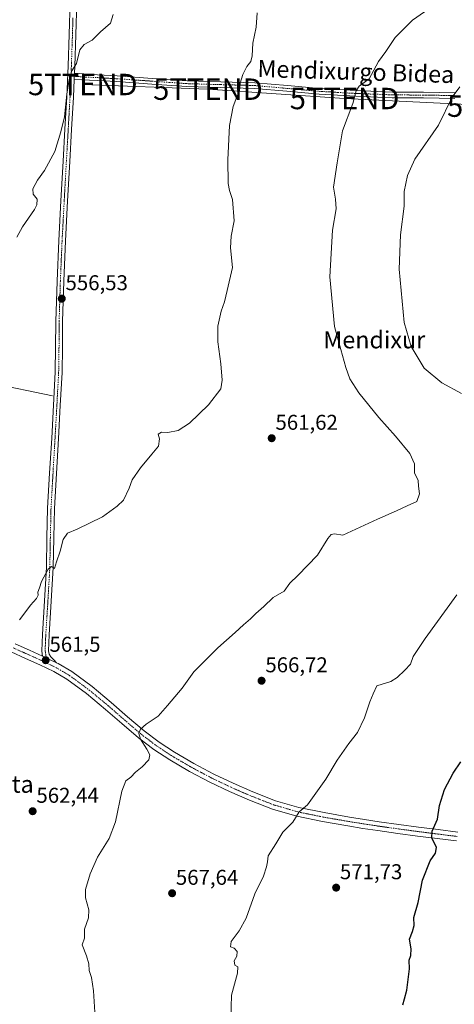
# Model space of a CAD drawing. Units: metres. Extents: x 576531 to 579973, y 4747365 to 4749717.
# Drawn here: x 579452 to 579655, y 4748527 to 4748988 of the extents above; entities that cross this region are included whole.
import ezdxf
from ezdxf.enums import TextEntityAlignment as Align

# ---------------------------------------------------------------- set-up
doc = ezdxf.new("R2010")
doc.units = ezdxf.units.M
doc.header["$MEASUREMENT"] = 0
doc.linetypes.add('TRAZO_Y_PUNTO', pattern=[1, 0.5, -0.25, 0, -0.25])
doc.layers.get('0').update_dxf_attribs({"lineweight": 5})
for name, color, linetype, lineweight in [('Camino', 19, 'Continuous', 0), ('Camino Cxs', 19, 'Continuous', 0), ('Camino eje', 39, 'TRAZO_Y_PUNTO', 13), ('Carátula', 7, 'Continuous', 5), ('Corriente natural lineal', 142, 'Continuous', 13), ('Curva de nivel maestra', 36, 'Continuous', 30), ('Curva de nivel normal', 36, 'Continuous', 0), ('Pista no pavimentada', 254, 'Continuous', 13), ('Pista no pavimentada Cxs', 254, 'Continuous', 0), ('Pista pavimentada eje', 135, 'TRAZO_Y_PUNTO', 0), ('Punto de cota en terreno', 7, 'Continuous', 0), ('Rótulo de punto de cota en terreno', 19, 'Continuous', 0), ('Tendido', 6, 'Continuous', 0), ('Texto cartográfico', 19, 'Continuous', 0), ('Torre de tendido puntual', 7, 'Continuous', 0)]:
    doc.layers.add(name, color=color, linetype=linetype, lineweight=lineweight)
doc.styles.add('Arial', font='txt', dxfattribs={"height": 0.2})

# ---------------------------------------------------------------- blocks, each defined once
blk = doc.blocks.new('*U190')
at = {"layer": 'Curva de nivel maestra', "color": 36, "linetype": 'Continuous', "lineweight": 30}
blk.add_polyline3d([(579630.88, 4748527.14, 575), (579631.58, 4748529.86, 575), (579632.69, 4748533.99, 575), (579633.94, 4748543.99, 575), (579633.72, 4748547.99, 575), (579634.53, 4748550.15, 575), (579634.62, 4748553.3, 575), (579633.85, 4748557.75, 575), (579635.32, 4748561.4, 575), (579636.05, 4748564.14, 575), (579635.94, 4748567.88, 575), (579637.97, 4748574.96, 575), (579640.04, 4748585.32, 575), (579643.62, 4748594.4, 575), (579646.06, 4748597.94, 575), (579646.52, 4748600.62, 575), (579644.43, 4748605.12, 575), (579644.56, 4748608.27, 575), (579646.99, 4748613.89, 575), (579647.98, 4748620.26, 575), (579650.32, 4748627.79, 575), (579654.28, 4748635.34, 575), (579657.83, 4748640.62, 575)], dxfattribs=at)
blk = doc.blocks.new('5PATER')
at = {"layer": 'Carátula', "linetype": 'Continuous', "lineweight": 5}
h = blk.add_hatch(color=250, dxfattribs=at)
edge = h.paths.add_edge_path()
edge.add_ellipse((0, 0.01), major_axis=(-1.33, -1.34), ratio=0.999422, start_angle=0, end_angle=360)
blk = doc.blocks.new('5TTEND')
blk.add_text('5TTEND', height=10).set_placement((0, 0), align=Align.MIDDLE_CENTER)

msp = doc.modelspace()

# ---------------------------------------------------------------- linework, layer by layer
at = {"layer": 'Camino', "color": 19, "linetype": 'Continuous', "lineweight": 0}
for points in [[(579477.35, 4748962.56, 555.02), (579477.22, 4748959.57, 555.02)], [(579655.08, 4748950.75, 570.06), (579640.47, 4748950.97, 568.49), (579625.86, 4748951.07, 566.85), (579608.83, 4748951.74, 564.94), (579591.78, 4748952.72, 563.25), (579576.66, 4748954.1, 561.79), (579561.52, 4748955.44, 560.55), (579545.7, 4748955.86, 559.18), (579529.87, 4748956.32, 558.01), (579513.54, 4748957.48, 556.93), (579497.2, 4748958.6, 555.99), (579487.92, 4748959.15, 555.55), (579477.22, 4748959.57, 555.02)], [(579477.35, 4748962.56, 555.02), (579488.08, 4748961.8, 555.47), (579497.37, 4748961.25, 555.89), (579513.73, 4748960.13, 556.85), (579530, 4748958.97, 558.03), (579545.77, 4748958.51, 559.18), (579561.67, 4748958.09, 560.54), (579576.89, 4748956.74, 561.84), (579591.98, 4748955.37, 563.16), (579608.96, 4748954.39, 564.78), (579625.92, 4748953.72, 566.73), (579640.5, 4748953.63, 568.37), (579655.16, 4748953.4, 569.98)]]:
    msp.add_polyline3d(points, dxfattribs=at)
at = {"layer": 'Camino Cxs', "color": 19, "linetype": 'Continuous', "lineweight": 0}
msp.add_polyline3d([(579655.08, 4748950.75, 570.06), (579640.47, 4748950.97, 568.49), (579625.86, 4748951.07, 566.85), (579608.83, 4748951.74, 564.94), (579591.78, 4748952.72, 563.25), (579576.66, 4748954.1, 561.79), (579561.52, 4748955.44, 560.55), (579545.7, 4748955.86, 559.18), (579529.87, 4748956.32, 558.01), (579513.54, 4748957.48, 556.93), (579497.2, 4748958.6, 555.99), (579487.92, 4748959.15, 555.55), (579477.22, 4748959.57, 555.02), (579477.35, 4748962.56, 555.02), (579488.08, 4748961.8, 555.47), (579497.37, 4748961.25, 555.89), (579513.73, 4748960.13, 556.85), (579530, 4748958.97, 558.03), (579545.77, 4748958.51, 559.18), (579561.67, 4748958.09, 560.54), (579576.89, 4748956.74, 561.84), (579591.98, 4748955.37, 563.16), (579608.96, 4748954.39, 564.78), (579625.92, 4748953.72, 566.73), (579640.5, 4748953.63, 568.37), (579655.16, 4748953.4, 569.98)], dxfattribs=at)
at = {"layer": 'Camino eje', "color": 39, "linetype": 'TRAZO_Y_PUNTO', "lineweight": 13}
msp.add_polyline3d([(579475.72, 4748961.15, 554.91), (579477.29, 4748961.07, 555.02), (579482.65, 4748960.69, 555.2), (579488, 4748960.48, 555.51), (579497.29, 4748959.93, 555.94), (579513.64, 4748958.81, 556.89), (579521.77, 4748958.23, 557.45), (579529.94, 4748957.65, 558.03), (579545.74, 4748957.19, 559.18), (579561.6, 4748956.77, 560.54), (579576.78, 4748955.42, 561.81), (579584.32, 4748954.74, 562.54), (579591.88, 4748954.05, 563.22), (579600.41, 4748953.56, 564.04), (579608.9, 4748953.07, 564.91), (579625.89, 4748952.4, 566.79), (579633.2, 4748952.35, 567.62), (579640.49, 4748952.3, 568.43), (579647.79, 4748952.19, 569.24), (579655.12, 4748952.08, 570.02)], dxfattribs=at)
at = {"layer": 'Corriente natural lineal', "color": 142, "linetype": 'Continuous', "lineweight": 13}
msp.add_polyline3d([(579467.1, 4748811.75, 556.76), (579438.4, 4748817.62, 555.5), (579427.9, 4748820.15, 555.01), (579387.32, 4748831.83, 554.42), (579373.34, 4748836.67, 554.06), (579368.64, 4748837.01, 554.1), (579363.83, 4748836.69, 553.81), (579360.75, 4748837.13, 553.47), (579344.55, 4748842.37, 552.66), (579316.19, 4748849.29, 548.8), (579311.84, 4748849.4, 548.38)], dxfattribs=at)
at = {"layer": 'Curva de nivel normal', "color": 36, "linetype": 'Continuous', "lineweight": 0}
for points in [[(579487.2, 4748518.75, 565), (579486.23, 4748533.65, 565), (579485.28, 4748539.88, 565), (579484.28, 4748543.23, 565), (579484.1, 4748546.3, 565), (579483.03, 4748550.01, 565), (579481.04, 4748555.23, 565), (579482.05, 4748558.32, 565), (579482.07, 4748562.41, 565), (579483.99, 4748567.76, 565), (579484.16, 4748571.45, 565), (579482.58, 4748577.08, 565), (579482.6, 4748581.09, 565), (579484.72, 4748588.33, 565), (579488.21, 4748596.09, 565), (579493.66, 4748604.9, 565), (579496.6, 4748612.65, 565), (579499.57, 4748626.98, 565), (579501.42, 4748631.87, 565), (579503.78, 4748633.54, 565), (579505.85, 4748635.87, 565), (579509, 4748638.31, 565), (579512.09, 4748641.65, 565), (579512.57, 4748643.95, 565), (579511.26, 4748646.53, 565), (579508.18, 4748651.28, 565), (579507.47, 4748653.97, 565), (579508.23, 4748655.97, 565), (579510.88, 4748658.3, 565), (579516.48, 4748662.01, 565), (579520.88, 4748666.98, 565), (579527.62, 4748675.08, 565), (579533.2, 4748682.82, 565), (579537.33, 4748686.97, 565), (579544.37, 4748693.97, 565), (579552.44, 4748701.1, 565), (579556.28, 4748704.73, 565), (579559.62, 4748707.47, 565), (579562.16, 4748710.06, 565), (579565.91, 4748713.3, 565), (579570.15, 4748717.47, 565), (579575.29, 4748720.44, 565), (579578, 4748724.2, 565), (579581.76, 4748727.77, 565), (579591, 4748737.29, 565), (579595.74, 4748745.13, 565), (579597.39, 4748746.95, 565), (579598.88, 4748747.25, 565), (579602.71, 4748746.67, 565), (579618.99, 4748754.16, 565), (579627.77, 4748757.96, 565), (579632.76, 4748760.37, 565), (579637.27, 4748762.4, 565), (579638.63, 4748765.92, 565), (579638.08, 4748769.45, 565), (579637.93, 4748772.19, 565), (579636.31, 4748775.72, 565), (579636.28, 4748779.9, 565), (579634.03, 4748784.85, 565), (579627.45, 4748792.9, 565), (579619.61, 4748801.57, 565), (579610.23, 4748813.21, 565), (579606.1, 4748819.75, 565), (579604.23, 4748824.96, 565), (579601.9, 4748833.45, 565), (579598.81, 4748844.1, 565), (579596.77, 4748867.38, 565), (579597.94, 4748889.21, 565), (579599.6, 4748899.2, 565), (579599.39, 4748903.71, 565), (579598.45, 4748909.22, 565), (579600.1, 4748920.6, 565), (579602.6, 4748935.6, 565), (579607.38, 4748948.42, 565), (579608.94, 4748954.23, 565), (579610.47, 4748956.42, 565), (579615.14, 4748959.93, 565), (579617.28, 4748963.93, 565), (579619.41, 4748967.93, 565), (579622.87, 4748972.6, 565), (579627.26, 4748979.26, 565), (579631.66, 4748983.68, 565), (579635.36, 4748987.27, 565), (579646.53, 4748995.12, 565)], [(579562.8, 4748990.73, 560), (579562.31, 4748984.04, 560), (579560.65, 4748976.6, 560), (579560.46, 4748970.6, 560), (579559.79, 4748967.93, 560), (579557.97, 4748965.6, 560), (579555.99, 4748961.93, 560), (579554.87, 4748957.93, 560), (579554.55, 4748954.26, 560), (579553.3, 4748951.54, 560), (579551.6, 4748947.04, 560), (579549.81, 4748938.02, 560), (579549.05, 4748922.06, 560), (579549.26, 4748910.95, 560), (579549.76, 4748907.71, 560), (579551.22, 4748903.58, 560), (579551.94, 4748893.5, 560), (579550.58, 4748886.36, 560), (579550.23, 4748880.99, 560), (579551.16, 4748871.74, 560), (579548.67, 4748860.99, 560), (579547.47, 4748855.68, 560), (579545.95, 4748851.24, 560), (579544.33, 4748844.28, 560), (579544.36, 4748836.95, 560), (579545.78, 4748826.65, 560), (579546.31, 4748819.08, 560), (579545.83, 4748814.98, 560), (579540.05, 4748807.58, 560), (579531.15, 4748799.02, 560), (579525.75, 4748795.54, 560), (579520.98, 4748794.64, 560), (579518.09, 4748794.69, 560), (579516.55, 4748793.78, 560), (579517.03, 4748791.62, 560), (579516.64, 4748788.17, 560), (579513.51, 4748784.46, 560), (579508.17, 4748778.17, 560), (579504.3, 4748772.55, 560), (579502.97, 4748768.66, 560), (579500.27, 4748763.05, 560), (579497.34, 4748760.21, 560), (579490.41, 4748755.23, 560), (579478.6, 4748749.47, 560), (579474.07, 4748747.58, 560), (579472.16, 4748744.66, 560), (579470.76, 4748739.13, 560), (579469.04, 4748734.12, 560), (579467.98, 4748731.04, 560), (579466.65, 4748731.96, 560), (579465.12, 4748730.71, 560), (579462.04, 4748724.96, 560), (579460.98, 4748721.96, 560), (579460.22, 4748720.06, 560), (579460.38, 4748718.59, 560), (579459.56, 4748716.99, 560), (579456.81, 4748713.87, 560), (579454.24, 4748710.26, 560), (579451.72, 4748706.98, 560)], [(579450.41, 4748885.88, 555), (579453.02, 4748890.71, 555), (579458.77, 4748898.88, 555), (579459.8, 4748900.95, 555), (579459.94, 4748903.61, 555), (579458.02, 4748905.94, 555), (579457.98, 4748908.42, 555), (579460.08, 4748912.53, 555), (579463.35, 4748917.09, 555), (579468.22, 4748925.94, 555), (579470.97, 4748935.08, 555), (579472.74, 4748942.19, 555), (579473.83, 4748952.74, 555), (579474.86, 4748959.6, 555), (579476.21, 4748963.6, 555), (579478.25, 4748967.07, 555), (579479.94, 4748973.5, 555), (579481.83, 4748976, 555), (579485.7, 4748977.98, 555), (579489.5, 4748981.86, 555), (579494.26, 4748985.93, 555), (579495.5, 4748990, 555)], [(579658.27, 4748812.87, 570), (579648.98, 4748817.82, 570), (579640.78, 4748824.72, 570), (579634.72, 4748834.84, 570), (579631.48, 4748846.09, 570), (579629.15, 4748870.95, 570), (579629.77, 4748886.93, 570), (579631.38, 4748900.33, 570), (579631.36, 4748907.31, 570), (579633.01, 4748914.67, 570), (579636.48, 4748922.42, 570), (579647.48, 4748938.26, 570), (579653.92, 4748951.26, 570), (579657.42, 4748956.14, 570)], [(579550.44, 4748520.47, 570), (579550.71, 4748531.66, 570), (579553.55, 4748541.84, 570), (579553.73, 4748544.95, 570), (579552.28, 4748545.72, 570), (579552, 4748547.66, 570), (579553.16, 4748549.93, 570), (579553.34, 4748551.99, 570), (579551.93, 4748553.64, 570), (579550.22, 4748554.26, 570), (579550.58, 4748556.64, 570), (579554.38, 4748561.66, 570), (579557.53, 4748567.66, 570), (579561.65, 4748578.98, 570), (579565.67, 4748587.31, 570), (579567.04, 4748591.65, 570), (579567.63, 4748593.98, 570), (579567.86, 4748596.75, 570), (579571.46, 4748602.38, 570), (579574.67, 4748607.79, 570), (579579.33, 4748612.49, 570), (579582.4, 4748617.36, 570), (579586.27, 4748620.65, 570), (579590.17, 4748625.98, 570), (579594.75, 4748632.59, 570), (579600.1, 4748641.43, 570), (579605.61, 4748649.26, 570), (579609.63, 4748654.47, 570), (579612.88, 4748661.29, 570), (579615.43, 4748668.8, 570), (579616.89, 4748672.48, 570), (579618.7, 4748676.23, 570), (579625.27, 4748678.16, 570), (579628.17, 4748680.18, 570), (579631.81, 4748683.6, 570), (579634.45, 4748686.3, 570), (579635.7, 4748689.97, 570), (579641.29, 4748698.3, 570), (579655.99, 4748718.67, 570)]]:
    msp.add_polyline3d(points, dxfattribs=at)
at = {"layer": 'Pista no pavimentada', "color": 254, "linetype": 'Continuous', "lineweight": 13}
for points in [[(579462.5, 4748690.1, 561.29), (579462.11, 4748692.36, 561.11), (579462.22, 4748696.44, 561), (579462.4, 4748700.23, 560.91), (579463.4, 4748715.96, 560.32), (579464.29, 4748731.63, 559.84), (579464.53, 4748745.38, 559.3), (579464.84, 4748759.25, 558.54), (579465.77, 4748775.64, 558.01), (579466.72, 4748791.97, 557.41), (579467.58, 4748807.39, 556.82), (579468.41, 4748822.75, 556.63), (579468.58, 4748834.56, 556.5), (579468.62, 4748846.47, 556.42), (579469.21, 4748865.39, 556.21), (579470.01, 4748884.27, 555.73), (579471, 4748902.84, 555.4), (579472.02, 4748921.39, 555.25), (579472.89, 4748936.42, 554.94), (579473.73, 4748951.42, 554.81), (579474.36, 4748966, 554.72), (579474.86, 4748980.59, 554.53), (579475.29, 4748996.21, 554.33)], [(579478.43, 4748996.12, 554.44), (579477.99, 4748980.5, 554.77), (579477.49, 4748965.88, 554.99), (579477.35, 4748962.56, 555.02)], [(579477.22, 4748959.57, 555.02), (579476.86, 4748951.26, 555.07), (579476.02, 4748936.24, 555.14), (579475.15, 4748921.22, 555.37), (579474.13, 4748902.67, 555.51), (579473.15, 4748884.12, 555.83), (579472.34, 4748865.27, 556.4), (579471.76, 4748846.42, 556.65), (579471.72, 4748834.53, 556.75), (579471.55, 4748822.64, 556.92), (579470.72, 4748807.21, 557.01), (579469.85, 4748791.79, 557.51), (579468.9, 4748775.46, 558.14), (579467.97, 4748759.12, 558.74), (579467.66, 4748745.32, 559.5), (579467.42, 4748731.51, 560.07), (579466.53, 4748715.78, 560.58), (579465.53, 4748700.05, 561.04), (579465.35, 4748696.32, 561.19), (579465.25, 4748692.59, 561.35), (579465.51, 4748691.08, 561.45), (579466.3, 4748689.79, 561.56), (579467.74, 4748688.3, 561.67), (579469, 4748686.99, 561.74)], [(579477.35, 4748962.56, 555.02), (579477.22, 4748959.57, 555.02)], [(579655.95, 4748603.69, 576.07), (579646.83, 4748604.85, 575.2), (579637.63, 4748606, 574.2), (579628.42, 4748607.24, 573.51), (579619.19, 4748608.52, 572.67), (579612.18, 4748609.59, 572.02), (579605.17, 4748610.72, 571.56), (579593.24, 4748612.78, 570.69), (579581.2, 4748615.22, 569.94), (579569.97, 4748618.5, 569.29), (579559.13, 4748622.72, 568.49), (579549.77, 4748626.8, 567.88), (579540.57, 4748631.21, 567.22), (579531.14, 4748636.19, 566.51), (579521.94, 4748641.57, 565.96), (579514.44, 4748646.49, 565.29), (579507.25, 4748651.9, 564.8), (579499.45, 4748658.59, 564.2), (579491.83, 4748665.22, 563.38), (579482.97, 4748672.55, 562.76), (579473.86, 4748679.31, 562.02), (579467.74, 4748682.91, 561.65), (579461.2, 4748686.04, 561.16), (579454.56, 4748689.05, 560.75), (579447.87, 4748692.04, 560.27)], [(579449.59, 4748695.9, 560.3), (579456.3, 4748692.9, 560.8), (579462.5, 4748690.1, 561.29)], [(579462.5, 4748690.1, 561.29), (579469, 4748686.99, 561.74)], [(579462.5, 4748690.1, 561.29), (579469, 4748686.99, 561.74)], [(579469, 4748686.99, 561.74), (579469.73, 4748686.64, 561.78), (579476.2, 4748682.85, 562.16), (579485.58, 4748675.88, 562.94), (579494.57, 4748668.44, 563.69), (579502.21, 4748661.79, 564.43), (579509.9, 4748655.2, 564.96), (579516.87, 4748649.95, 565.55), (579524.17, 4748645.16, 565.98), (579533.2, 4748639.89, 566.6), (579542.47, 4748634.99, 567.31), (579551.53, 4748630.64, 567.93), (579560.74, 4748626.63, 568.52), (579571.33, 4748622.51, 569.14), (579582.22, 4748619.33, 569.86), (579594.02, 4748616.93, 570.54), (579605.86, 4748614.89, 571.75), (579612.83, 4748613.77, 572.05), (579619.8, 4748612.71, 572.51), (579628.99, 4748611.43, 573.39), (579638.18, 4748610.19, 574.18), (579647.36, 4748609.05, 575.18), (579656.55, 4748607.88, 575.95)]]:
    msp.add_polyline3d(points, dxfattribs=at)
at = {"layer": 'Pista no pavimentada Cxs', "color": 254, "linetype": 'Continuous', "lineweight": 0}
for points in [[(579478.43, 4748996.12, 554.44), (579477.99, 4748980.5, 554.77), (579477.49, 4748965.88, 554.99), (579477.35, 4748962.56, 555.02), (579477.22, 4748959.57, 555.02), (579476.86, 4748951.26, 555.07), (579476.02, 4748936.24, 555.14), (579475.15, 4748921.22, 555.37), (579474.13, 4748902.67, 555.51), (579473.15, 4748884.12, 555.83), (579472.34, 4748865.27, 556.4), (579471.76, 4748846.42, 556.65), (579471.72, 4748834.53, 556.75), (579471.55, 4748822.64, 556.92), (579470.72, 4748807.21, 557.01), (579469.85, 4748791.79, 557.51), (579468.9, 4748775.46, 558.14), (579467.97, 4748759.12, 558.74), (579467.66, 4748745.32, 559.5), (579467.42, 4748731.51, 560.07), (579466.53, 4748715.78, 560.58), (579465.53, 4748700.05, 561.04), (579465.35, 4748696.32, 561.19), (579465.25, 4748692.59, 561.35), (579465.51, 4748691.08, 561.45), (579466.3, 4748689.79, 561.56), (579467.74, 4748688.3, 561.67), (579469, 4748686.99, 561.74), (579462.5, 4748690.1, 561.29), (579462.11, 4748692.36, 561.11), (579462.22, 4748696.44, 561), (579462.4, 4748700.23, 560.91), (579463.4, 4748715.96, 560.32), (579464.29, 4748731.63, 559.84), (579464.53, 4748745.38, 559.3), (579464.84, 4748759.25, 558.54), (579465.77, 4748775.64, 558.01), (579466.72, 4748791.97, 557.41), (579467.58, 4748807.39, 556.82), (579468.41, 4748822.75, 556.63), (579468.58, 4748834.56, 556.5), (579468.62, 4748846.47, 556.42), (579469.21, 4748865.39, 556.21), (579470.01, 4748884.27, 555.73), (579471, 4748902.84, 555.4), (579472.02, 4748921.39, 555.25), (579472.89, 4748936.42, 554.94), (579473.73, 4748951.42, 554.81), (579474.36, 4748966, 554.72), (579474.86, 4748980.59, 554.53), (579475.29, 4748996.21, 554.33)], [(579655.95, 4748603.69, 576.07), (579646.83, 4748604.85, 575.2), (579637.63, 4748606, 574.2), (579628.42, 4748607.24, 573.51), (579619.19, 4748608.52, 572.67), (579612.18, 4748609.59, 572.02), (579605.17, 4748610.72, 571.56), (579593.24, 4748612.78, 570.69), (579581.2, 4748615.22, 569.94), (579569.97, 4748618.5, 569.29), (579559.13, 4748622.72, 568.49), (579549.77, 4748626.8, 567.88), (579540.57, 4748631.21, 567.22), (579531.14, 4748636.19, 566.51), (579521.94, 4748641.57, 565.96), (579514.44, 4748646.49, 565.29), (579507.25, 4748651.9, 564.8), (579499.45, 4748658.59, 564.2), (579491.83, 4748665.22, 563.38), (579482.97, 4748672.55, 562.76), (579473.86, 4748679.31, 562.02), (579467.74, 4748682.91, 561.65), (579461.2, 4748686.04, 561.16), (579454.56, 4748689.05, 560.75), (579447.87, 4748692.04, 560.27)], [(579449.59, 4748695.9, 560.3), (579456.3, 4748692.9, 560.8), (579462.5, 4748690.1, 561.29), (579462.5, 4748690.1, 561.29), (579469, 4748686.99, 561.74), (579469.73, 4748686.64, 561.78), (579476.2, 4748682.85, 562.16), (579485.58, 4748675.88, 562.94), (579494.57, 4748668.44, 563.69), (579502.21, 4748661.79, 564.43), (579509.9, 4748655.2, 564.96), (579516.87, 4748649.95, 565.55), (579524.17, 4748645.16, 565.98), (579533.2, 4748639.89, 566.6), (579542.47, 4748634.99, 567.31), (579551.53, 4748630.64, 567.93), (579560.74, 4748626.63, 568.52), (579571.33, 4748622.51, 569.14), (579582.22, 4748619.33, 569.86), (579594.02, 4748616.93, 570.54), (579605.86, 4748614.89, 571.75), (579612.83, 4748613.77, 572.05), (579619.8, 4748612.71, 572.51), (579628.99, 4748611.43, 573.39), (579638.18, 4748610.19, 574.18), (579647.36, 4748609.05, 575.18), (579656.55, 4748607.88, 575.95)]]:
    msp.add_polyline3d(points, dxfattribs=at)
at = {"layer": 'Pista pavimentada eje', "color": 135, "linetype": 'TRAZO_Y_PUNTO', "lineweight": 0}
for points in [[(579476.65, 4748988.36, 554.58), (579476.43, 4748980.55, 554.74), (579475.93, 4748965.94, 554.89), (579475.86, 4748964.28, 554.9), (579475.72, 4748961.15, 554.91)], [(579475.72, 4748961.15, 554.91), (579475.3, 4748951.34, 554.95), (579474.46, 4748936.33, 555.04), (579473.59, 4748921.31, 555.31), (579472.57, 4748902.76, 555.46), (579472.08, 4748893.48, 555.5), (579471.58, 4748884.2, 555.74), (579471.18, 4748874.76, 556.08), (579470.78, 4748865.33, 556.31), (579470.49, 4748855.91, 556.46), (579470.19, 4748846.45, 556.53), (579470.15, 4748834.55, 556.62), (579469.98, 4748822.7, 556.77), (579469.15, 4748807.3, 556.92), (579468.72, 4748799.59, 557.12), (579468.29, 4748791.88, 557.46), (579467.34, 4748775.55, 558.08), (579466.41, 4748759.19, 558.67), (579466.1, 4748745.35, 559.37), (579465.86, 4748731.57, 559.96), (579464.97, 4748715.87, 560.45), (579463.97, 4748700.14, 560.97), (579463.79, 4748696.38, 561.09), (579463.68, 4748692.48, 561.23), (579464.67, 4748686.72, 561.47)], [(579448.73, 4748693.97, 560.32), (579452.08, 4748692.48, 560.56), (579455.43, 4748690.98, 560.78), (579458.53, 4748689.58, 561.04), (579461.85, 4748688.07, 561.33), (579464.67, 4748686.72, 561.47)], [(579464.67, 4748686.72, 561.47), (579468.74, 4748684.78, 561.75), (579471.8, 4748682.98, 561.99), (579475.03, 4748681.08, 562.13), (579479.72, 4748677.6, 562.49), (579484.28, 4748674.22, 562.88), (579493.2, 4748666.83, 563.58), (579500.83, 4748660.19, 564.36), (579504.68, 4748656.9, 564.61), (579508.58, 4748653.55, 564.96), (579512.06, 4748650.93, 565.08), (579515.66, 4748648.22, 565.51), (579523.06, 4748643.37, 566.06), (579527.66, 4748640.68, 566.26), (579532.17, 4748638.04, 566.64), (579536.89, 4748635.55, 566.8), (579541.52, 4748633.1, 567.4), (579546.12, 4748630.9, 567.52), (579550.65, 4748628.72, 567.98), (579555.26, 4748626.72, 568.16), (579559.94, 4748624.68, 568.51), (579570.65, 4748620.51, 569.23), (579581.71, 4748617.28, 569.92), (579587.73, 4748616.06, 570.19), (579593.63, 4748614.86, 570.62), (579599.6, 4748613.83, 571.16), (579605.52, 4748612.81, 571.57), (579612.51, 4748611.68, 572.03), (579619.5, 4748610.62, 572.6), (579624.11, 4748609.98, 573.05), (579628.71, 4748609.34, 573.5), (579637.91, 4748608.1, 574.24), (579642.51, 4748607.52, 574.7), (579647.1, 4748606.95, 575.2), (579656.25, 4748605.79, 576.01)]]:
    msp.add_polyline3d(points, dxfattribs=at)
at = {"layer": 'Tendido', "color": 6, "linetype": 'Continuous', "lineweight": 0}
msp.add_polyline3d([(579481.27, 4748957.25, 555.17), (579539.75, 4748955.07, 558.79), (579603.58, 4748950.7, 564.41), (579677.06, 4748947.13, 573.1), (579751.41, 4748943.62, 579.51), (579822.59, 4748930.13, 581.78), (579891.64, 4748902.68, 582.92), (579954.02, 4748890.88, 587.37)], dxfattribs=at)

# ---------------------------------------------------------------- block references
at = {"layer": 'Curva de nivel maestra', "color": 36, "linetype": 'Continuous', "lineweight": 30}
msp.add_blockref('*U190', (0, 0), dxfattribs=at)
at = {"layer": 'Punto de cota en terreno', "linetype": 'Continuous', "lineweight": 0}
for p in [(579471.43, 4748857.16, 556.53), (579569.53, 4748791.92, 561.62), (579463.93, 4748688.17, 561.5), (579564.8, 4748678.59, 566.72), (579457.83, 4748617.6, 562.44), (579522.99, 4748579.26, 567.64), (579599.65, 4748581.88, 571.73)]:
    msp.add_blockref('5PATER', p, dxfattribs=at)
at = {"layer": 'Torre de tendido puntual', "linetype": 'Continuous', "lineweight": 0}
for p in [(579481.27, 4748957.25, 555.18), (579539.75, 4748955.07, 558.76), (579603.58, 4748950.7, 564.51), (579677.06, 4748947.13, 573.02)]:
    msp.add_blockref('5TTEND', p, dxfattribs=at)

# ---------------------------------------------------------------- texts
at = {"layer": 'Rótulo de punto de cota en terreno', "color": 19, "linetype": 'Continuous', "lineweight": 0, "style": 'Arial'}
for s, p in [('556,53', (579473.19, 4748858.92)), ('561,62', (579571.29, 4748793.68)), ('561,5', (579465.69, 4748689.93)), ('566,72', (579566.56, 4748680.35)), ('562,44', (579459.59, 4748619.36)), ('567,64', (579524.75, 4748581.02)), ('571,73', (579601.41, 4748583.64))]:
    msp.add_text(s, height=7, dxfattribs=at).set_placement(p, align=Align.BOTTOM_LEFT)
at = {"layer": 'Texto cartográfico', "color": 19, "linetype": 'Continuous', "lineweight": 0, "style": 'Arial'}
msp.add_text('Mendixurgo Bidea', height=8, rotation=-1.7994, dxfattribs=at).set_placement((579608.86, 4748963.32), align=Align.MIDDLE_CENTER)
for s, p in [('Mendixur', (579617.46, 4748837.93)), ('Lizarreta', (579435.82, 4748630.25))]:
    msp.add_text(s, height=8, dxfattribs=at).set_placement(p, align=Align.MIDDLE_CENTER)

doc.saveas('drawing.dxf')
